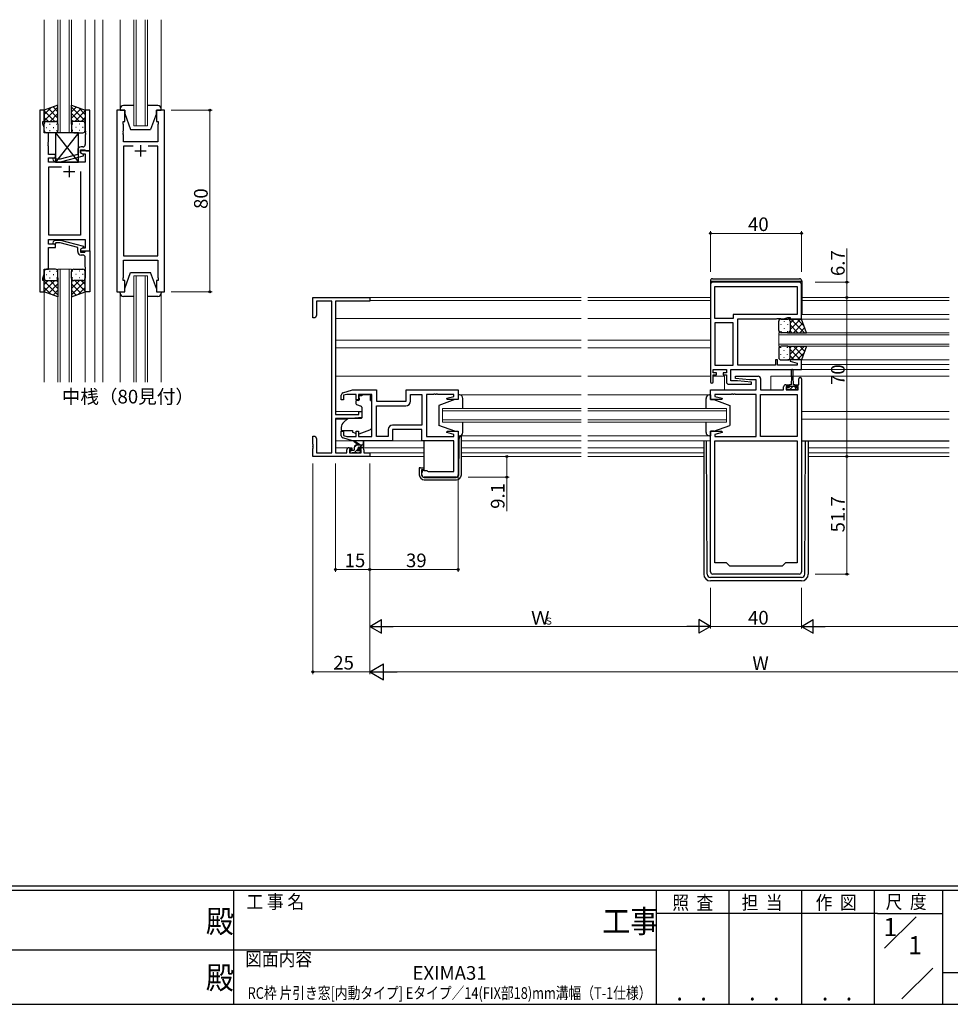
# Model space of a CAD drawing. Extents: x 0 to 1133, y 0 to 806.
# Drawn here: x 460 to 869, y 0 to 433 of the extents above; entities that cross this region are included whole.
import ezdxf
from ezdxf.enums import TextEntityAlignment as Align

# ---------------------------------------------------------------- set-up
doc = ezdxf.new("R2010")
doc.units = 0
doc.layers.add('USER1', color=3, linetype='CONTINUOUS')
doc.layers.add('YKK_ZWAK', color=7, linetype='CONTINUOUS')
for name, color, linetype, lineweight in [('YKK_11', 7, 'CONTINUOUS', 30), ('YKK_12', 2, 'CONTINUOUS', 13), ('YKK_13', 4, 'CONTINUOUS', 30), ('YKK_D', 6, 'CONTINUOUS', 13)]:
    doc.layers.add(name, color=color, linetype=linetype, lineweight=lineweight)
doc.styles.get("Standard").update_dxf_attribs({"font": 'ROMANS.SHX', "bigfont": 'EXTFONT.SHX'})
doc.styles.add('YKK_OSSTYLE1', font='romans.shx', dxfattribs={"width": 0.9, "bigfont": 'EXTFONT.SHX'})

# ---------------------------------------------------------------- blocks, each defined once
blk = doc.blocks.new('A201')
at = {"layer": 'YKK_ZWAK', "color": 254, "linetype": 'Continuous'}
for p, q in [((571, 35), (21, 35)), ((544, 34), (21, 34)), ((296, 34), (296, 9)), ((389, 34), (389, 9)), ((437, 34), (437, 9)), ((452, 34), (452, 9)), ((452, 16), (524, 16)), ((21, 9), (544, 9))]:
    blk.add_line(p, q, dxfattribs=at)
at = {"layer": 'YKK_ZWAK', "color": 131, "linetype": 'Continuous'}
for p, q in [((405, 34), (405, 9)), ((421, 34), (421, 9)), ((437.7, 29), (389, 29)), ((437.7, 29), (452, 29)), ((439.26, 21.33), (446.19, 28.25)), ((205, 21), (297, 21)), ((297, 21), (389, 21)), ((443.05, 10.18), (449.85, 16.98))]:
    blk.add_line(p, q, dxfattribs=at)
at = {"layer": 'YKK_ZWAK', "color": 131, "linetype": 'Continuous', "style": 'YKK_OSSTYLE1', "width": 0.9}
for s, height, p in [('工 事 名', 3, (298.87, 30.05)), ('照  査', 3, (392.56, 29.87)), ('担  当', 3, (407.82, 29.87)), ('作  図', 3, (424.09, 29.88)), ('尺  度', 3, (439.51, 30.04)), ('図面内容', 3, (298.58, 17.47)), (' ． ．', 3.5, (392.18, 9.75)), (' ． ．', 3.5, (408.18, 9.75)), (' ． ．', 3.5, (424.18, 9.75))]:
    blk.add_text(s, height=height, dxfattribs=at).set_placement(p)
at = {"layer": 'YKK_ZWAK', "color": 254, "linetype": 'Continuous', "style": 'YKK_OSSTYLE1', "width": 0.9}
for s, p in [('工事', (377.17, 24.75)), ('殿', (289.94, 24.75)), ('殿', (289.94, 12.37))]:
    blk.add_text(s, height=5, dxfattribs=at).set_placement(p)

msp = doc.modelspace()

# ---------------------------------------------------------------- linework, layer by layer
at = {"layer": 'YKK_11', "linetype": 'ByBlock', "lineweight": -2, "ltscale": 0.5}
for p, q in [((468.77, 393.42), (468.77, 313.42)), ((470.77, 393.42), (468.77, 393.42)), ((470.77, 388.42), (470.77, 393.42)), ((490.78, 393.42), (488.78, 393.42)), ((488.78, 393.42), (488.78, 384.38)), ((490.78, 375.42), (490.78, 393.42)), ((502.68, 393.42), (502.68, 313.42)), ((506.18, 393.42), (502.68, 393.42)), ((506.18, 388.42), (506.18, 393.42)), ((523.68, 393.42), (520.18, 393.42)), ((520.18, 393.42), (520.18, 388.42)), ((523.68, 313.42), (523.68, 393.42)), ((470.07, 387.42), (470.07, 388.42)), ((470.07, 388.42), (470.77, 388.42)), ((470.7, 385.69), (470.07, 387.42)), ((470.7, 383.42), (470.7, 385.69)), ((505.48, 387.42), (505.48, 388.42)), ((505.48, 388.42), (506.18, 388.42)), ((505.68, 386.87), (505.48, 387.42)), ((505.68, 384.38), (505.68, 386.87)), ((520.18, 388.42), (520.88, 388.42)), ((520.88, 387.42), (520.68, 386.87)), ((520.68, 386.87), (520.68, 379.42)), ((520.88, 388.42), (520.88, 387.42)), ((472.57, 383.42), (470.7, 383.42)), ((472.57, 379.38), (472.57, 383.42)), ((488.78, 384.38), (488.9, 384.19)), ((488.9, 383.64), (488.78, 383.46)), ((488.78, 383.46), (488.78, 383.38)), ((488.78, 383.38), (488.9, 383.19)), ((488.9, 382.64), (488.78, 382.46)), ((488.78, 382.46), (488.78, 378.22)), ((488.9, 384.19), (488.9, 383.64)), ((488.9, 383.19), (488.9, 382.64)), ((505.56, 384.19), (505.68, 384.38)), ((505.56, 383.64), (505.56, 384.19)), ((505.68, 383.46), (505.56, 383.64)), ((505.56, 383.19), (505.68, 383.38)), ((505.56, 382.64), (505.56, 383.19)), ((505.68, 382.46), (505.56, 382.64)), ((505.68, 383.38), (505.68, 383.46)), ((505.68, 379.42), (505.68, 382.46)), ((472.45, 379.19), (472.57, 379.38)), ((472.45, 378.64), (472.45, 379.19)), ((472.57, 378.46), (472.45, 378.64)), ((472.45, 378.19), (472.57, 378.38)), ((472.45, 377.64), (472.45, 378.19)), ((472.57, 377.46), (472.45, 377.64)), ((472.57, 378.38), (472.57, 378.46)), ((472.57, 373.92), (472.57, 377.46)), ((487.78, 377.22), (486.98, 377.22)), ((520.68, 379.42), (505.68, 379.42)), ((509.83, 377.49), (505.68, 377.49)), ((509.83, 377.49), (505.68, 377.49)), ((505.68, 377.49), (505.68, 329.35)), ((520.68, 377.49), (516.53, 377.49)), ((520.68, 329.35), (520.68, 377.49)), ((475.77, 373.92), (472.57, 373.92)), ((475.77, 372.42), (475.77, 373.92)), ((485.48, 373.9), (477.72, 371.82)), ((477.87, 370.62), (487.98, 373.33)), ((485.48, 375.72), (485.48, 373.9)), ((490.77, 375.42), (486.77, 375.42)), ((486.77, 375.42), (486.77, 374.62)), ((486.77, 374.62), (487.64, 374.12)), ((486.78, 374.62), (486.78, 375.92)), ((486.78, 375.92), (488.58, 375.92)), ((487.98, 373.93), (486.78, 374.62)), ((487.64, 374.12), (488.84, 374.12)), ((487.98, 373.33), (487.98, 373.93)), ((488.58, 375.92), (488.78, 375.72)), ((488.78, 375.72), (489.08, 375.42)), ((488.84, 374.12), (488.84, 370.42)), ((489.08, 375.42), (490.78, 375.42)), ((490.77, 331.42), (490.77, 375.42)), ((472.57, 370.42), (472.57, 372.42)), ((472.57, 372.42), (475.77, 372.42)), ((488.84, 370.42), (472.57, 370.42)), ((472.77, 338.35), (472.77, 368.49)), ((472.77, 368.49), (478.42, 368.49)), ((474.65, 371.4), (475.43, 370.62)), ((475.43, 370.62), (477.87, 370.62)), ((475.93, 371.82), (475.5, 372.24)), ((477.72, 371.82), (475.93, 371.82)), ((486.77, 366.42), (486.77, 338.35)), ((486.77, 366.42), (486.77, 338.35)), ((486.77, 338.35), (472.77, 338.35)), ((472.57, 334.42), (472.57, 336.42)), ((472.57, 336.42), (488.84, 336.42)), ((475.77, 334.42), (472.57, 334.42)), ((474.65, 335.44), (475.43, 336.22)), ((475.43, 336.22), (477.88, 336.22)), ((475.93, 335.02), (475.5, 334.6)), ((475.77, 332.92), (475.77, 334.42)), ((477.72, 335.02), (475.93, 335.02)), ((485.48, 332.94), (477.72, 335.02)), ((477.88, 336.22), (487.98, 333.51)), ((488.84, 336.42), (488.84, 332.72)), ((472.57, 323.42), (472.57, 332.92)), ((472.57, 332.92), (475.77, 332.92)), ((485.48, 331.12), (485.48, 332.94)), ((487.64, 332.72), (486.77, 332.22)), ((486.77, 332.22), (486.77, 331.42)), ((486.77, 331.42), (490.77, 331.42)), ((487.98, 332.91), (486.78, 332.22)), ((486.78, 332.22), (486.78, 330.92)), ((486.78, 330.92), (488.58, 330.92)), ((487.78, 329.62), (486.98, 329.62)), ((488.84, 332.72), (487.64, 332.72)), ((487.98, 333.51), (487.98, 332.91)), ((488.58, 330.92), (488.78, 331.12)), ((488.78, 331.12), (489.08, 331.42)), ((489.08, 331.42), (490.78, 331.42)), ((490.78, 331.42), (490.78, 313.42)), ((505.68, 329.35), (520.68, 329.35)), ((488.78, 324.38), (488.78, 328.62)), ((505.68, 319.97), (505.68, 327.42)), ((505.68, 327.42), (520.68, 327.42)), ((520.68, 327.42), (520.68, 319.97)), ((470.07, 319.42), (470.7, 321.15)), ((470.7, 321.15), (470.7, 323.42)), ((470.7, 323.42), (472.57, 323.42)), ((488.9, 324.19), (488.78, 324.38)), ((488.78, 323.46), (488.9, 323.64)), ((488.78, 323.38), (488.78, 323.46)), ((488.9, 323.19), (488.78, 323.38)), ((488.78, 322.46), (488.9, 322.64)), ((488.78, 313.42), (488.78, 322.46)), ((488.9, 323.64), (488.9, 324.19)), ((488.9, 322.64), (488.9, 323.19)), ((470.07, 318.42), (470.07, 319.42)), ((470.77, 318.42), (470.07, 318.42)), ((470.77, 313.42), (470.77, 318.42)), ((505.48, 319.42), (505.68, 319.97)), ((505.48, 318.42), (505.48, 319.42)), ((506.18, 318.42), (505.48, 318.42)), ((506.18, 313.42), (506.18, 318.42)), ((520.88, 318.42), (520.18, 318.42)), ((520.18, 318.42), (520.18, 313.42)), ((520.68, 319.97), (520.88, 319.42)), ((520.88, 319.42), (520.88, 318.42)), ((763.96, 316.68), (763.96, 273.88)), ((802.96, 317.68), (764.96, 317.68)), ((803.96, 301.48), (803.96, 316.68)), ((468.77, 313.42), (470.77, 313.42)), ((490.78, 313.42), (488.78, 313.42)), ((502.68, 313.42), (506.18, 313.42)), ((520.18, 313.42), (523.68, 313.42)), ((765.89, 315.75), (802.03, 315.75)), ((765.89, 315.75), (802.03, 315.75)), ((765.89, 301.68), (765.89, 315.75)), ((802.03, 315.75), (802.03, 303.48)), ((588.96, 301.98), (588.96, 310.98)), ((588.96, 310.98), (613.96, 310.98)), ((597.33, 309.35), (590.59, 309.35)), ((590.59, 309.35), (590.59, 303.07)), ((597.33, 242.61), (597.33, 309.35)), ((613.96, 309.35), (598.96, 309.35)), ((598.96, 309.35), (598.96, 259.48)), ((613.96, 310.98), (613.96, 309.35)), ((802.03, 303.48), (773.96, 303.48)), ((773.96, 303.48), (773.96, 301.68)), ((589.96, 301.98), (588.96, 301.98)), ((590.59, 303.07), (589.96, 301.98)), ((773.96, 301.68), (765.89, 301.68)), ((765.89, 299.75), (765.89, 281.21)), ((765.89, 299.75), (765.89, 281.21)), ((773.96, 299.75), (765.89, 299.75)), ((773.96, 281.21), (773.96, 299.75)), ((775.96, 281.21), (775.96, 301.55)), ((775.96, 301.55), (793.01, 301.55)), ((793.01, 301.55), (793.19, 301.67)), ((793.19, 301.67), (793.74, 301.67)), ((793.74, 301.67), (793.92, 301.55)), ((793.92, 301.55), (794.01, 301.55)), ((794.01, 301.55), (794.19, 301.67)), ((794.19, 301.67), (794.74, 301.67)), ((794.74, 301.67), (794.92, 301.55)), ((794.92, 301.55), (796.23, 301.55)), ((796.23, 301.55), (797.96, 302.18)), ((797.96, 302.18), (798.96, 302.18)), ((798.96, 302.18), (798.96, 301.48)), ((798.96, 301.48), (803.96, 301.48)), ((793.46, 283.48), (792.46, 283.48)), ((792.46, 283.48), (792.46, 281.21)), ((793.46, 281.21), (793.46, 283.48)), ((799, 283.48), (798.93, 282.96)), ((798.93, 282.96), (802.03, 282.13)), ((803.96, 283.48), (799, 283.48)), ((802.03, 282.13), (802.03, 281.21)), ((803.96, 279.28), (803.96, 283.48)), ((765.16, 277.78), (765.16, 279.28)), ((765.16, 279.28), (770.96, 279.28)), ((766.56, 277.78), (765.16, 277.78)), ((765.89, 281.21), (773.96, 281.21)), ((766.56, 276.98), (766.56, 277.78)), ((770.96, 277.78), (769.56, 277.78)), ((769.56, 277.78), (769.56, 276.98)), ((770.96, 279.28), (770.96, 277.78)), ((772.89, 274.28), (772.89, 279.28)), ((772.89, 279.28), (803.96, 279.28)), ((792.46, 281.21), (775.96, 281.21)), ((802.03, 281.21), (793.46, 281.21)), ((765.16, 273.88), (765.16, 276.98)), ((765.16, 276.98), (766.56, 276.98)), ((769.56, 276.98), (770.96, 276.98)), ((770.96, 276.98), (770.96, 273.78)), ((775.77, 274.28), (772.89, 274.28)), ((774.94, 275.32), (774.99, 276.28)), ((781.16, 274.78), (774.94, 275.32)), ((774.99, 276.28), (784.96, 276.28)), ((781.98, 273.74), (775.77, 274.28)), ((784.03, 274.78), (781.16, 274.78)), ((781.94, 272.78), (781.98, 273.74)), ((784.03, 270.28), (784.03, 274.78)), ((785.96, 275.28), (785.96, 270.28)), ((802.76, 272.58), (802.76, 275.18)), ((803.96, 275.18), (803.96, 190.28)), ((602.18, 268.99), (606.46, 270.28)), ((606.46, 270.28), (616.96, 270.28)), ((616.96, 270.28), (616.96, 265.28)), ((629.96, 270.28), (652.96, 270.28)), ((629.96, 265.28), (629.96, 270.28)), ((652.96, 270.28), (652.96, 266.08)), ((763.96, 266.08), (763.96, 270.28)), ((763.96, 270.28), (784.03, 270.28)), ((771.96, 272.78), (781.94, 272.78)), ((785.96, 270.28), (796.06, 270.28)), ((796.06, 270.28), (796.06, 271.58)), ((797.06, 272.58), (798.36, 272.58)), ((798.36, 271.78), (797.26, 271.78)), ((797.26, 271.78), (797.26, 270.28)), ((797.26, 270.28), (802.46, 270.28)), ((798.36, 272.58), (798.36, 271.78)), ((801.36, 271.78), (801.36, 272.58)), ((801.36, 272.58), (802.76, 272.58)), ((802.46, 271.78), (801.36, 271.78)), ((802.46, 270.28), (802.46, 271.78)), ((601.46, 265.98), (601.46, 268.03)), ((602.46, 265.98), (601.46, 265.98)), ((603.86, 268.35), (602.46, 267.93)), ((602.46, 267.93), (602.46, 265.98)), ((608.06, 268.35), (603.86, 268.35)), ((608.06, 265.98), (608.06, 268.35)), ((609.06, 265.98), (608.06, 265.98)), ((614.96, 268.35), (609.06, 268.35)), ((609.06, 268.35), (609.06, 265.98)), ((614.96, 249.81), (614.96, 268.35)), ((616.96, 265.28), (629.96, 265.28)), ((631.89, 265.35), (631.89, 268.35)), ((631.89, 268.35), (636.96, 268.35)), ((636.96, 268.35), (636.96, 254.81)), ((642.01, 268.35), (638.96, 268.35)), ((638.96, 268.35), (638.96, 249.81)), ((642.19, 268.47), (642.01, 268.35)), ((642.74, 268.47), (642.19, 268.47)), ((642.92, 268.35), (642.74, 268.47)), ((643.01, 268.35), (642.92, 268.35)), ((643.19, 268.47), (643.01, 268.35)), ((643.74, 268.47), (643.19, 268.47)), ((643.92, 268.35), (643.74, 268.47)), ((651.03, 268.35), (643.92, 268.35)), ((647.93, 266.6), (651.03, 267.43)), ((648, 266.08), (647.93, 266.6)), ((652.96, 266.08), (648, 266.08)), ((651.03, 267.43), (651.03, 268.35)), ((768.92, 266.08), (763.96, 266.08)), ((773.01, 268.35), (765.89, 268.35)), ((765.89, 268.35), (765.89, 267.43)), ((765.89, 267.43), (768.99, 266.6)), ((768.99, 266.6), (768.92, 266.08)), ((773.19, 268.47), (773.01, 268.35)), ((773.74, 268.47), (773.19, 268.47)), ((773.92, 268.35), (773.74, 268.47)), ((774.01, 268.35), (773.92, 268.35)), ((774.19, 268.47), (774.01, 268.35)), ((774.74, 268.47), (774.19, 268.47)), ((774.92, 268.35), (774.74, 268.47)), ((783.96, 268.35), (774.92, 268.35)), ((783.96, 249.81), (783.96, 268.35)), ((785.96, 249.81), (785.96, 268.35)), ((785.96, 249.81), (785.96, 268.35)), ((785.96, 268.35), (802.03, 268.35)), ((802.03, 268.35), (802.03, 249.81)), ((609.26, 259.48), (609.26, 260.78)), ((609.26, 260.78), (610.46, 260.78)), ((610.46, 260.78), (610.46, 258.17)), ((616.89, 249.81), (616.89, 263.35)), ((616.89, 249.81), (616.89, 263.35)), ((616.89, 263.35), (629.89, 263.35)), ((598.96, 259.48), (609.26, 259.48)), ((605.96, 257.78), (598.96, 257.78)), ((598.96, 257.78), (598.96, 242.61)), ((610.46, 258.17), (605.96, 257.78)), ((601.46, 250.12), (601.46, 252.18)), ((601.46, 252.18), (602.46, 252.18)), ((602.46, 252.18), (602.46, 250.23)), ((608.06, 249.81), (608.06, 252.18)), ((608.06, 252.18), (609.06, 252.18)), ((609.06, 252.18), (609.06, 249.81)), ((622.03, 252.81), (622.03, 249.81)), ((636.96, 252.88), (623.96, 252.88)), ((623.96, 252.88), (623.96, 247.88)), ((636.96, 254.81), (624.03, 254.81)), ((636.96, 247.88), (636.96, 252.88)), ((647.93, 251.56), (648, 252.08)), ((651.03, 250.73), (647.93, 251.56)), ((648, 252.08), (652.96, 252.08)), ((652.96, 252.08), (652.96, 232.88)), ((763.96, 190.28), (763.96, 252.08)), ((763.96, 252.08), (768.92, 252.08)), ((768.99, 251.56), (765.89, 250.73)), ((768.92, 252.08), (768.99, 251.56)), ((588.96, 246.44), (588.96, 249.98)), ((588.96, 249.98), (589.96, 249.98)), ((589.96, 249.98), (590.59, 248.89)), ((590.59, 248.89), (590.59, 242.61)), ((606.46, 247.88), (602.18, 249.16)), ((602.46, 250.23), (603.86, 249.81)), ((603.86, 249.81), (608.06, 249.81)), ((623.96, 247.88), (606.46, 247.88)), ((609.06, 249.81), (614.96, 249.81)), ((622.03, 249.81), (616.89, 249.81)), ((651.03, 247.88), (636.96, 247.88)), ((638.96, 249.81), (651.03, 249.81)), ((651.03, 249.81), (651.03, 250.73)), ((651.03, 234.38), (651.03, 247.88)), ((765.89, 250.73), (765.89, 249.81)), ((765.89, 249.81), (783.96, 249.81)), ((765.89, 194.28), (765.89, 247.88)), ((765.89, 194.28), (765.89, 247.88)), ((765.89, 247.88), (802.03, 247.88)), ((802.03, 249.81), (785.96, 249.81)), ((802.03, 247.88), (802.03, 194.28)), ((589.08, 246.25), (588.96, 246.44)), ((588.96, 245.52), (589.08, 245.7)), ((588.96, 245.44), (588.96, 245.52)), ((589.08, 245.25), (588.96, 245.44)), ((588.96, 244.52), (589.08, 244.7)), ((588.96, 240.98), (588.96, 244.52)), ((589.08, 245.7), (589.08, 246.25)), ((589.08, 244.7), (589.08, 245.25)), ((590.59, 242.61), (597.33, 242.61)), ((598.96, 242.61), (603.86, 242.61)), ((603.86, 242.61), (603.86, 243.88)), ((604.86, 244.88), (606.16, 244.88)), ((606.16, 244.08), (605.06, 244.08)), ((605.06, 244.08), (605.06, 242.61)), ((605.06, 242.61), (610.26, 242.61)), ((606.16, 244.88), (606.16, 244.08)), ((609.16, 244.08), (609.16, 244.88)), ((609.16, 244.88), (610.46, 244.88)), ((610.26, 244.08), (609.16, 244.08)), ((610.26, 242.61), (610.26, 244.08)), ((611.46, 243.88), (611.46, 242.61)), ((611.46, 242.61), (613.96, 242.61)), ((613.96, 242.61), (613.96, 240.98)), ((613.96, 240.98), (588.96, 240.98)), ((637.96, 234.88), (639.16, 234.88)), ((639.16, 234.88), (639.46, 234.58)), ((639.46, 234.58), (639.66, 234.38)), ((639.66, 234.38), (651.03, 234.38)), ((636.96, 232.88), (636.96, 233.88)), ((651.96, 231.88), (637.96, 231.88)), ((770.96, 194.28), (765.89, 194.28)), ((772.46, 192.78), (770.96, 194.28)), ((795.46, 192.78), (772.46, 192.78)), ((796.96, 194.28), (795.46, 192.78)), ((802.03, 194.28), (796.96, 194.28)), ((802.96, 189.28), (764.96, 189.28))]:
    msp.add_line(p, q, dxfattribs=at)
at = {"layer": 'YKK_11', "ltscale": 0.5}
for p, q in [((513.18, 377.92), (513.18, 372.92)), ((510.68, 375.42), (515.68, 375.42)), ((481.77, 368.92), (481.77, 363.92)), ((479.27, 366.42), (484.27, 366.42))]:
    msp.add_line(p, q, dxfattribs=at)
at = {"layer": 'YKK_11', "linetype": 'ByBlock', "lineweight": -2, "ltscale": 0.5}
for centre, radius, start, end in [((486.98, 375.72), 1.5, 90, 180), ((487.78, 378.22), 1, 270, 360), ((475.08, 371.82), 0.6, 45, 225), ((475.08, 335.02), 0.6, 135, 315), ((486.98, 331.12), 1.5, 180, 270), ((487.78, 328.62), 1, 0, 90), ((764.96, 316.68), 1, 90, 180), ((802.96, 316.68), 1, 0, 90), ((764.56, 273.88), 0.6, 180, 0), ((771.96, 273.78), 1, 180, 270), ((784.96, 275.28), 1, 0, 90), ((803.36, 275.18), 0.6, 360, 180), ((602.46, 268.03), 1, 106.6993, 180), ((797.06, 271.58), 1, 90, 180), ((629.89, 265.35), 2, 270, 360), ((624.03, 252.81), 2, 90, 180), ((602.46, 250.12), 1, 180, 253.3007), ((604.86, 243.88), 1, 90, 180), ((610.46, 243.88), 1, 0, 90), ((637.96, 233.88), 1, 90, 180), ((637.96, 232.88), 1, 180, 270), ((651.96, 232.88), 1, 270, 360), ((764.96, 190.28), 1, 180, 270), ((802.96, 190.28), 1, 270, 360)]:
    msp.add_arc(centre, radius, start, end, dxfattribs=at)
at = {"layer": 'YKK_12', "ltscale": 1.5}
for p, q in [((470.77, 433.17), (470.78, 392.92)), ((476.78, 383.42), (476.78, 433.17)), ((477.78, 433.17), (477.78, 383.42)), ((481.78, 383.42), (481.78, 433.17)), ((482.78, 433.17), (482.78, 383.42)), ((488.77, 433.17), (488.78, 392.92)), ((492.98, 433.17), (492.98, 273.67)), ((496.48, 433.17), (496.48, 273.67)), ((504.18, 393.92), (504.18, 433.17)), ((510.18, 386.42), (510.18, 433.17)), ((511.18, 433.17), (511.18, 386.42)), ((515.18, 386.42), (515.18, 433.17)), ((516.18, 433.17), (516.18, 386.42)), ((522.18, 393.92), (522.18, 433.17)), ((516.18, 386.42), (510.18, 386.42)), ((476.77, 273.67), (476.77, 323.42)), ((476.77, 323.42), (482.77, 323.42)), ((477.77, 323.42), (477.77, 273.67)), ((481.77, 273.67), (481.77, 323.42)), ((482.77, 323.42), (482.77, 273.67)), ((510.18, 273.67), (510.18, 320.42)), ((510.18, 320.42), (516.18, 320.42)), ((511.18, 320.42), (511.18, 273.67)), ((515.18, 273.67), (515.18, 320.42)), ((516.18, 320.42), (516.18, 273.67)), ((470.77, 313.92), (470.78, 273.67)), ((488.77, 313.92), (488.78, 273.67)), ((504.18, 312.92), (504.18, 273.67)), ((522.18, 312.92), (522.18, 273.67)), ((706.96, 310.98), (613.66, 310.98)), ((706.96, 309.58), (613.96, 309.58)), ((763.86, 310.98), (709.96, 310.98)), ((763.86, 309.58), (709.96, 309.58)), ((868.96, 310.98), (804.06, 310.98)), ((868.96, 309.58), (804.06, 309.58)), ((868.96, 303.48), (803.96, 303.48)), ((706.96, 301.68), (598.96, 301.68)), ((763.96, 301.68), (709.96, 301.68)), ((868.96, 301.48), (803.46, 301.48)), ((868.96, 295.48), (793.96, 295.48)), ((793.96, 295.48), (793.96, 289.48)), ((706.96, 292.18), (598.96, 292.18)), ((763.96, 292.18), (709.96, 292.18)), ((793.96, 294.48), (868.96, 294.48)), ((868.96, 290.48), (793.96, 290.48)), ((706.96, 288.78), (598.96, 288.78)), ((763.96, 288.78), (709.96, 288.78)), ((793.96, 289.48), (868.96, 289.48)), ((868.96, 283.48), (803.59, 283.48)), ((868.96, 279.28), (773.18, 279.28)), ((868.96, 281.48), (803.96, 281.48)), ((706.96, 276.28), (598.96, 276.28)), ((763.96, 276.28), (709.96, 276.28)), ((770.03, 276.28), (765.16, 276.28)), ((770.03, 276.28), (770.03, 270.39)), ((790.53, 276.28), (790.53, 270.39)), ((868.96, 276.28), (790.53, 276.28)), ((817.96, 276.28), (800.11, 276.28)), ((706.96, 268.08), (652.96, 268.08)), ((763.96, 268.08), (709.96, 268.08)), ((610.46, 260.78), (598.96, 260.78)), ((706.96, 262.08), (645.96, 262.08)), ((645.96, 262.08), (645.96, 256.08)), ((645.96, 261.08), (706.96, 261.08)), ((770.96, 262.08), (709.96, 262.08)), ((709.96, 261.08), (770.96, 261.08)), ((770.96, 256.08), (770.96, 262.08)), ((868.96, 260.78), (803.96, 260.78)), ((604.09, 257.38), (598.96, 257.38)), ((706.96, 257.08), (645.96, 257.08)), ((645.96, 256.08), (706.96, 256.08)), ((770.96, 257.08), (709.96, 257.08)), ((709.96, 256.08), (770.96, 256.08)), ((868.96, 257.38), (803.96, 257.38)), ((606.54, 247.88), (598.96, 247.88)), ((637.46, 247.88), (623.46, 247.88)), ((706.96, 250.08), (652.96, 250.08)), ((706.96, 247.88), (654.3, 247.88)), ((763.96, 250.08), (709.96, 250.08)), ((763.96, 247.88), (709.96, 247.88)), ((604.86, 244.88), (598.96, 244.88)), ((610.46, 244.88), (638, 244.88)), ((638, 242.61), (613.66, 242.61)), ((654.3, 244.88), (706.96, 244.88)), ((706.96, 242.61), (654.3, 242.61)), ((709.96, 244.88), (760.96, 244.88)), ((760.96, 242.61), (709.96, 242.61)), ((868.96, 244.88), (806.96, 244.88)), ((806.96, 242.61), (868.96, 242.61)), ((613.66, 240.98), (638, 240.98)), ((654.3, 240.98), (706.96, 240.98)), ((709.96, 240.98), (760.96, 240.98)), ((868.96, 240.98), (806.96, 240.98))]:
    msp.add_line(p, q, dxfattribs=at)
at = {"layer": 'YKK_12', "linetype": 'ByBlock', "lineweight": -2, "ltscale": 0.5}
for p, q in [((490.78, 393.42), (488.78, 393.42)), ((488.78, 393.42), (488.78, 384.38)), ((490.78, 375.42), (490.78, 393.42)), ((488.78, 384.38), (488.9, 384.19)), ((488.9, 383.64), (488.78, 383.46)), ((488.78, 383.46), (488.78, 383.38)), ((488.78, 383.38), (488.9, 383.19)), ((488.9, 382.64), (488.78, 382.46)), ((488.78, 382.46), (488.78, 378.22)), ((488.9, 384.19), (488.9, 383.64)), ((488.9, 383.19), (488.9, 382.64)), ((487.78, 377.22), (486.98, 377.22)), ((485.48, 373.9), (477.72, 371.82)), ((477.87, 370.62), (487.98, 373.33)), ((485.48, 375.72), (485.48, 373.9)), ((486.78, 374.62), (486.78, 375.92)), ((486.78, 375.92), (488.58, 375.92)), ((487.98, 373.93), (486.78, 374.62)), ((487.98, 373.33), (487.98, 373.93)), ((488.58, 375.92), (488.78, 375.72)), ((488.78, 375.72), (489.08, 375.42)), ((489.08, 375.42), (490.78, 375.42)), ((474.65, 371.4), (475.43, 370.62)), ((475.43, 370.62), (477.87, 370.62)), ((475.93, 371.82), (475.5, 372.24)), ((477.72, 371.82), (475.93, 371.82))]:
    msp.add_line(p, q, dxfattribs=at)
at = {"layer": 'YKK_12'}
msp.add_line((476.78, 383.42), (482.78, 383.42), dxfattribs=at)
at = {"layer": 'YKK_12', "linetype": 'ByBlock', "lineweight": -2, "ltscale": 0.5}
for centre, radius, start, end in [((486.98, 375.72), 1.5, 90, 180), ((487.78, 378.22), 1, 270, 360), ((475.08, 371.82), 0.6, 45, 225)]:
    msp.add_arc(centre, radius, start, end, dxfattribs=at)
at = {"layer": 'YKK_13', "ltscale": 1.5}
for p, q in [((476.78, 395.56), (470.78, 393.42)), ((470.78, 388.69), (476.78, 394.69)), ((470.78, 391.52), (473.74, 394.48)), ((476.78, 392.7), (474.66, 394.81)), ((476.78, 387.2), (476.78, 395.56)), ((482.77, 387.2), (482.77, 395.56)), ((482.77, 395.56), (488.77, 393.42)), ((482.77, 392.7), (484.89, 394.81)), ((488.77, 388.69), (482.77, 394.69)), ((488.77, 391.52), (485.81, 394.48)), ((510.18, 395.42), (505.68, 395.42)), ((520.68, 395.42), (516.18, 395.42)), ((470.78, 393.42), (470.78, 387.42)), ((475.4, 388.42), (470.78, 393.04)), ((472.57, 388.42), (470.78, 390.21)), ((476.78, 389.87), (472.58, 394.06)), ((473.34, 388.42), (476.78, 391.86)), ((482.77, 389.87), (486.97, 394.06)), ((486.21, 388.42), (482.77, 391.86)), ((484.15, 388.42), (488.77, 393.04)), ((486.98, 388.42), (488.77, 390.21)), ((488.77, 393.42), (488.77, 387.42)), ((504.18, 393.92), (504.18, 393.42)), ((504.18, 393.42), (506.18, 393.42)), ((506.18, 393.42), (506.18, 391.92)), ((506.18, 391.92), (508.78, 384.92)), ((520.18, 391.92), (517.58, 384.92)), ((520.18, 393.42), (522.18, 393.42)), ((520.18, 391.92), (520.18, 393.42)), ((522.18, 393.42), (522.18, 393.92)), ((470.78, 384.42), (470.78, 387.42)), ((471.7, 385.78), (471.9, 385.78)), ((471.78, 388.42), (475.38, 388.42)), ((472.18, 388.42), (475.78, 388.42)), ((473.11, 387.2), (473.31, 387.2)), ((474.73, 385.78), (474.93, 385.78)), ((476.11, 388.36), (476.78, 389.03)), ((476.14, 387.2), (476.34, 387.2)), ((476.78, 387.42), (476.78, 384.42)), ((483.44, 388.36), (482.77, 389.03)), ((482.77, 387.42), (482.77, 384.42)), ((483.41, 387.2), (483.21, 387.2)), ((487.37, 388.42), (483.77, 388.42)), ((487.77, 388.42), (484.17, 388.42)), ((484.82, 385.78), (484.62, 385.78)), ((486.44, 387.2), (486.24, 387.2)), ((487.85, 385.78), (487.65, 385.78)), ((488.77, 384.42), (488.77, 387.42)), ((475.78, 383.42), (471.78, 383.42)), ((473.11, 384.37), (473.31, 384.37)), ((485.78, 383.42), (475.78, 370.42)), ((475.78, 383.42), (485.78, 370.42)), ((485.78, 383.42), (475.78, 383.42)), ((475.78, 383.42), (475.78, 370.42)), ((476.14, 384.37), (476.34, 384.37)), ((483.41, 384.37), (483.21, 384.37)), ((483.77, 383.42), (487.77, 383.42)), ((485.78, 370.42), (485.78, 383.42)), ((486.44, 384.37), (486.24, 384.37)), ((508.78, 384.92), (517.58, 384.92)), ((475.78, 370.42), (485.78, 370.42)), ((470.77, 322.42), (470.77, 319.42)), ((471.69, 321.06), (471.89, 321.06)), ((475.77, 323.42), (471.77, 323.42)), ((473.11, 322.47), (473.31, 322.47)), ((474.72, 321.06), (474.92, 321.06)), ((476.14, 322.47), (476.34, 322.47)), ((476.77, 319.42), (476.77, 322.42)), ((482.77, 319.42), (482.77, 322.42)), ((483.4, 322.47), (483.2, 322.47)), ((483.77, 323.42), (487.77, 323.42)), ((484.82, 321.06), (484.62, 321.06)), ((486.43, 322.47), (486.23, 322.47)), ((487.85, 321.06), (487.65, 321.06)), ((488.77, 322.42), (488.77, 319.42)), ((506.18, 314.92), (508.78, 321.92)), ((508.78, 321.92), (517.58, 321.92)), ((520.18, 314.92), (517.58, 321.92)), ((470.77, 313.42), (470.77, 319.42)), ((475.39, 318.42), (470.77, 313.8)), ((472.56, 318.42), (470.77, 316.63)), ((470.77, 318.15), (476.77, 312.15)), ((471.77, 318.42), (475.37, 318.42)), ((472.17, 318.42), (475.77, 318.42)), ((476.77, 316.97), (472.58, 312.78)), ((473.11, 319.64), (473.31, 319.64)), ((473.33, 318.42), (476.77, 314.98)), ((476.1, 318.48), (476.77, 317.81)), ((476.14, 319.64), (476.34, 319.64)), ((476.77, 319.64), (476.77, 311.28)), ((482.77, 319.64), (482.77, 311.28)), ((483.44, 318.48), (482.77, 317.81)), ((486.21, 318.42), (482.77, 314.98)), ((488.77, 318.15), (482.77, 312.15)), ((482.77, 316.97), (486.97, 312.78)), ((483.4, 319.64), (483.2, 319.64)), ((487.37, 318.42), (483.77, 318.42)), ((484.15, 318.42), (488.77, 313.8)), ((487.77, 318.42), (484.17, 318.42)), ((486.43, 319.64), (486.23, 319.64)), ((486.98, 318.42), (488.77, 316.63)), ((488.77, 313.42), (488.77, 319.42)), ((763.86, 318.28), (763.86, 303.48)), ((804.06, 317.98), (763.86, 317.98)), ((764.76, 319.18), (803.16, 319.18)), ((804.06, 318.28), (804.06, 303.48)), ((470.77, 315.32), (473.73, 312.36)), ((476.77, 311.28), (470.77, 313.42)), ((476.77, 314.14), (474.66, 312.03)), ((482.77, 314.14), (484.88, 312.03)), ((482.77, 311.28), (488.77, 313.42)), ((488.77, 315.32), (485.81, 312.36)), ((504.18, 313.42), (506.18, 313.42)), ((504.18, 312.92), (504.18, 313.42)), ((506.18, 313.42), (506.18, 314.92)), ((520.18, 314.92), (520.18, 313.42)), ((520.18, 313.42), (522.18, 313.42)), ((522.18, 313.42), (522.18, 312.92)), ((510.18, 311.42), (505.68, 311.42)), ((520.68, 311.42), (516.18, 311.42)), ((763.86, 303.48), (763.96, 303.48)), ((804.06, 303.48), (803.96, 303.48)), ((793.97, 296.48), (793.97, 300.48)), ((794.92, 299.14), (794.92, 298.94)), ((794.97, 301.48), (797.97, 301.48)), ((796.33, 300.56), (796.33, 300.36)), ((797.75, 299.14), (797.75, 298.94)), ((803.97, 301.48), (797.97, 301.48)), ((798.97, 296.86), (803.59, 301.48)), ((798.97, 299.69), (800.76, 301.48)), ((798.97, 300.48), (798.97, 296.88)), ((798.97, 300.08), (798.97, 296.48)), ((798.97, 298.92), (802.41, 295.48)), ((799.24, 301.48), (805.24, 295.48)), ((800.42, 295.48), (804.61, 299.67)), ((802.06, 301.48), (805.03, 298.52)), ((806.11, 295.48), (803.97, 301.48)), ((794.92, 296.11), (794.92, 295.91)), ((797.97, 295.48), (794.97, 295.48)), ((796.33, 297.53), (796.33, 297.33)), ((797.75, 296.11), (797.75, 295.91)), ((797.75, 295.48), (806.11, 295.48)), ((798.91, 296.14), (799.58, 295.48)), ((803.24, 295.48), (805.36, 297.59)), ((793.97, 288.48), (793.97, 284.48)), ((794.92, 288.84), (794.92, 289.04)), ((794.92, 285.81), (794.92, 286.01)), ((797.97, 289.48), (794.97, 289.48)), ((796.33, 287.43), (796.33, 287.63)), ((797.75, 289.48), (806.11, 289.48)), ((797.75, 288.84), (797.75, 289.04)), ((797.75, 285.81), (797.75, 286.01)), ((798.91, 288.81), (799.58, 289.48)), ((798.97, 286.04), (802.41, 289.48)), ((798.97, 284.88), (798.97, 288.48)), ((798.97, 288.1), (803.59, 283.48)), ((798.97, 284.48), (798.97, 288.08)), ((799.24, 283.48), (805.24, 289.48)), ((800.42, 289.48), (804.61, 285.28)), ((802.06, 283.48), (805.03, 286.44)), ((803.24, 289.48), (805.36, 287.37)), ((806.11, 289.48), (803.97, 283.48)), ((794.97, 283.48), (797.97, 283.48)), ((796.33, 284.4), (796.33, 284.6)), ((803.97, 283.48), (797.97, 283.48)), ((798.97, 285.27), (800.76, 283.48)), ((799.61, 276.08), (799.61, 279.03)), ((800.11, 279.03), (800.11, 276.08)), ((799.61, 276.08), (799.36, 272.58)), ((800.11, 276.08), (800.36, 272.58)), ((797.56, 270.28), (797.56, 271.38)), ((797.56, 271.38), (798.61, 271.38)), ((802.16, 270.28), (797.56, 270.28)), ((798.61, 272.18), (798.61, 271.38)), ((798.61, 271.88), (801.11, 271.88)), ((799.36, 272.58), (799.01, 272.58)), ((800.71, 272.58), (800.36, 272.58)), ((801.11, 271.38), (801.11, 272.18)), ((801.11, 271.38), (802.16, 271.38)), ((802.16, 271.38), (802.16, 270.28)), ((607.86, 265.38), (607.86, 264.33)), ((609.09, 265.68), (608.16, 265.68)), ((610.56, 267.68), (609.39, 267.68)), ((609.39, 266.68), (609.39, 267.68)), ((609.39, 266.68), (609.39, 265.98)), ((610.56, 268.35), (614.36, 268.35)), ((610.56, 268.35), (610.56, 267.68)), ((614.36, 268.35), (614.36, 267.68)), ((614.36, 266.68), (614.36, 267.68)), ((614.36, 265.68), (614.36, 266.68)), ((614.36, 265.68), (614.96, 265.68)), ((614.96, 254.12), (614.96, 265.68)), ((651.46, 266.08), (644.46, 263.48)), ((652.96, 266.08), (651.46, 266.08)), ((653.46, 268.08), (652.96, 268.08)), ((652.96, 268.08), (652.96, 266.08)), ((654.96, 262.08), (654.96, 266.58)), ((761.96, 262.08), (761.96, 266.58)), ((763.46, 268.08), (763.96, 268.08)), ((763.96, 268.08), (763.96, 266.08)), ((763.96, 266.08), (765.46, 266.08)), ((765.46, 266.08), (772.46, 263.48)), ((608.19, 263.86), (610.19, 263.13)), ((610.46, 262.68), (610.46, 258.08)), ((644.46, 263.48), (644.46, 254.68)), ((772.46, 263.48), (772.46, 254.68)), ((604.23, 257.5), (602.54, 256.08)), ((610.25, 257.78), (604.86, 257.73)), ((654.96, 251.58), (654.96, 256.08)), ((761.96, 251.58), (761.96, 256.08)), ((601.46, 253.78), (601.46, 252.48)), ((601.46, 252.48), (606.46, 252.48)), ((606.46, 252.48), (606.46, 252.18)), ((606.46, 252.18), (606.46, 251.68)), ((607.77, 251.07), (606.46, 251.68)), ((609.34, 251.04), (613.97, 252.71)), ((651.46, 252.08), (644.46, 254.68)), ((651.46, 252.08), (652.96, 252.08)), ((652.96, 252.08), (652.96, 250.08)), ((765.46, 252.08), (763.96, 252.08)), ((763.96, 252.08), (763.96, 250.08)), ((765.46, 252.08), (772.46, 254.68)), ((608.96, 246.11), (607.14, 247.51)), ((609.56, 246.11), (607.35, 247.79)), ((611.16, 247.23), (610.97, 246.11)), ((611.46, 245.41), (611.46, 247.41)), ((649.34, 247.88), (638, 247.88)), ((638, 235.08), (638, 247.88)), ((649.84, 247.88), (649.34, 247.88)), ((652.96, 250.08), (653.46, 250.08)), ((652.96, 247.58), (653.31, 247.58)), ((653.17, 232.97), (653.29, 247.1)), ((653.29, 247.1), (653.39, 248.88)), ((653.29, 247.31), (653.31, 247.58)), ((653.29, 247.1), (653.29, 247.31)), ((653.3, 247.58), (653.3, 250.08)), ((653.41, 249.88), (653.41, 250.08)), ((653.43, 249.88), (653.41, 249.88)), ((653.8, 249.88), (653.43, 249.88)), ((654.3, 249.38), (654.3, 250.08)), ((654.3, 248.88), (654.3, 249.38)), ((654.3, 232.98), (654.3, 248.88)), ((760.96, 247.88), (760.96, 189.28)), ((762.46, 189.28), (762.17, 247.88)), ((763.96, 250.08), (763.46, 250.08)), ((803.96, 247.88), (804.26, 247.88)), ((803.96, 247.88), (868.96, 247.88)), ((805.47, 189.28), (805.75, 247.88)), ((806.96, 247.88), (806.96, 189.28)), ((605.26, 243.41), (605.26, 242.91)), ((606.96, 243.71), (605.56, 243.71)), ((605.56, 242.61), (606.06, 242.61)), ((606.26, 242.81), (608.36, 242.81)), ((607.26, 244.01), (607.26, 245.11)), ((608.26, 246.11), (611.46, 246.11)), ((608.56, 242.61), (609.16, 242.61)), ((608.86, 244.17), (608.86, 244.81)), ((609.16, 245.11), (611.16, 245.11)), ((609.66, 243.71), (609.33, 243.71)), ((609.38, 242.7), (609.88, 243.2)), ((635.8, 236.08), (635.8, 232.98)), ((636.3, 236.08), (635.8, 236.08)), ((636.3, 236.08), (638, 236.08)), ((636.8, 235.08), (636.8, 232.98)), ((638, 235.08), (636.8, 235.08)), ((638, 231.78), (651.97, 231.78)), ((638, 230.78), (652.1, 230.78)), ((803.97, 187.78), (763.96, 187.78)), ((803.96, 186.28), (763.96, 186.28))]:
    msp.add_line(p, q, dxfattribs=at)
at = {"layer": 'YKK_13', "linetype": 'Continuous', "ltscale": 1.5}
for p, q in [((799.86, 271.52), (798.63, 270.28)), ((800.23, 271.88), (799.86, 271.52)), ((801.97, 271.38), (800.87, 270.28)), ((605.92, 243.71), (605.26, 243.05)), ((608.32, 246.11), (607.26, 245.05)), ((608.86, 244.4), (607.27, 242.81)), ((610.57, 246.11), (609.57, 245.11))]:
    msp.add_line(p, q, dxfattribs=at)
at = {"layer": 'YKK_13', "ltscale": 1.5}
for centre, radius, start, end in [((505.68, 393.92), 1.5, 90, 180), ((520.68, 393.92), 1.5, 0, 90), ((471.78, 387.42), 1, 90, 180), ((471.78, 387.42), 1, 90, 180), ((475.78, 387.42), 1, 360, 90), ((475.78, 387.42), 1, 360, 90), ((483.77, 387.42), 1, 90, 180), ((483.77, 387.42), 1, 90, 180), ((487.77, 387.42), 1, 360, 90), ((487.77, 387.42), 1, 360, 90), ((471.78, 384.42), 1, 180, 270), ((475.78, 384.42), 1, 270, 360), ((483.77, 384.42), 1, 180, 270), ((487.77, 384.42), 1, 270, 360), ((471.77, 322.42), 1, 90, 180), ((475.77, 322.42), 1, 0, 90), ((483.77, 322.42), 1, 90, 180), ((487.77, 322.42), 1, 0, 90), ((471.77, 319.42), 1, 180, 270), ((471.77, 319.42), 1, 180, 270), ((475.77, 319.42), 1, 270, 0), ((475.77, 319.42), 1, 270, 0), ((483.77, 319.42), 1, 180, 270), ((483.77, 319.42), 1, 180, 270), ((487.77, 319.42), 1, 270, 0), ((487.77, 319.42), 1, 270, 0), ((764.76, 318.28), 0.9, 90, 180), ((803.16, 318.28), 0.9, 0, 90), ((505.68, 312.92), 1.5, 180, 270), ((520.68, 312.92), 1.5, 270, 0), ((794.97, 300.48), 1, 90, 180), ((797.97, 300.48), 1, 0, 90), ((797.97, 300.48), 1, 0, 90), ((794.97, 296.48), 1, 180, 270), ((797.97, 296.48), 1, 270, 0), ((797.97, 296.48), 1, 270, 0), ((794.97, 288.48), 1, 90, 180), ((797.97, 288.48), 1, 0, 90), ((797.97, 288.48), 1, 0, 90), ((794.97, 284.48), 1, 180, 270), ((797.97, 284.48), 1, 270, 0), ((797.97, 284.48), 1, 270, 0), ((799.86, 279.03), 0.25, 0, 180), ((799.01, 272.18), 0.4, 90, 180), ((800.71, 272.18), 0.4, 0, 90), ((608.16, 265.38), 0.3, 90, 180), ((608.36, 264.33), 0.5, 180, 250), ((609.09, 265.98), 0.3, 270, 0), ((653.46, 266.58), 1.5, 0, 90), ((763.46, 266.58), 1.5, 90, 180), ((609.96, 262.68), 0.5, 0, 70), ((604.46, 253.78), 3, 130, 180), ((604.87, 256.73), 1, 90.5, 130), ((610.16, 258.08), 0.3, 270.5, 0), ((613.46, 254.12), 1.5, 289.8533, 0), ((653.46, 251.58), 1.5, 270, 0), ((763.46, 251.58), 1.5, 180, 270), ((607.16, 247.71), 0.2, 24.4171, 264.4171), ((608.19, 251.98), 1, 245, 262.5931), ((609, 251.98), 1, 273.8868, 289.8533), ((611.26, 247.41), 0.2, 360, 240), ((653.8, 249.38), 0.5, 360, 90), ((605.56, 243.41), 0.3, 90, 180), ((605.56, 242.91), 0.3, 180, 270), ((606.06, 242.81), 0.2, 270, 360), ((606.96, 244.01), 0.3, 270, 360), ((608.26, 245.11), 1, 90, 180), ((608.56, 242.81), 0.2, 180, 270), ((608.86, 243.71), 0.25, 123.0557, 326.9443), ((608.56, 244.17), 0.3, 303.0557, 360), ((609.16, 244.81), 0.3, 90, 180), ((609.33, 243.41), 0.3, 90, 146.9443), ((609.16, 242.91), 0.3, 270, 315), ((609.66, 243.41), 0.3, 315, 90), ((611.16, 245.41), 0.3, 270, 360), ((638, 232.98), 2.2, 180, 270), ((638, 232.98), 1.2, 180, 270), ((651.97, 232.98), 1.2, 270, 359.5), ((652.1, 232.98), 2.2, 270, 0), ((763.96, 189.28), 3, 180, 270), ((763.96, 189.28), 1.5, 180.2772, 270), ((803.96, 189.28), 3, 270, 0), ((803.97, 189.28), 1.5, 270, 359.7228)]:
    msp.add_arc(centre, radius, start, end, dxfattribs=at)
at = {"layer": 'YKK_13', "ltscale": 1.5, "extrusion": (0, 0, -1)}
msp.add_ellipse((653.38, 248.88), major_axis=(-0.052, -1), ratio=0.004555, start_param=3.141355, end_param=4.712151, dxfattribs=at)
at = {"layer": 'YKK_D', "ltscale": 1.5}
for p, q in [((526.68, 393.42), (544.68, 393.42)), ((543.68, 393.42), (543.68, 313.42)), ((763.96, 322.18), (763.96, 340.18)), ((763.96, 339.18), (803.96, 339.18)), ((803.96, 322.18), (803.96, 340.18)), ((823.96, 317.68), (823.96, 332.58)), ((809.96, 317.68), (824.96, 317.68)), ((823.96, 310.98), (823.96, 317.68)), ((526.68, 313.42), (544.68, 313.42)), ((809.96, 310.98), (824.96, 310.98)), ((823.96, 310.98), (823.96, 240.98)), ((657.3, 240.98), (675.3, 240.98)), ((674.3, 240.98), (674.3, 231.88)), ((809.96, 240.98), (824.96, 240.98)), ((823.96, 240.98), (823.96, 189.28)), ((588.96, 237.98), (588.96, 145.28)), ((598.96, 237.98), (598.96, 190.28)), ((613.96, 237.98), (613.96, 190.28)), ((613.96, 237.98), (613.96, 145.28)), ((613.96, 237.98), (613.96, 145.28)), ((613.96, 237.98), (613.96, 190.28)), ((652.96, 231.88), (652.96, 190.28)), ((657.3, 231.88), (675.3, 231.88)), ((674.3, 231.88), (674.3, 216.98)), ((613.96, 191.28), (598.96, 191.28)), ((613.96, 191.28), (652.96, 191.28)), ((809.96, 189.28), (824.96, 189.28)), ((613.96, 183.28), (613.96, 165.28)), ((763.96, 183.28), (763.96, 165.28)), ((763.96, 183.28), (763.96, 165.28)), ((803.96, 183.28), (803.96, 165.28)), ((803.96, 183.28), (803.96, 165.28)), ((619.96, 166.28), (757.96, 166.28)), ((763.96, 166.28), (803.96, 166.28)), ((809.96, 166.28), (947.96, 166.28)), ((613.96, 146.28), (588.96, 146.28)), ((946.96, 146.28), (620.96, 146.28))]:
    msp.add_line(p, q, dxfattribs=at)
at = {"layer": 'YKK_D', "lineweight": -2}
for p, q in [((613.96, 166.28), (619.16, 169.28)), ((619.16, 163.28), (619.16, 169.28)), ((763.96, 166.28), (758.77, 169.28)), ((758.77, 169.28), (758.77, 163.28)), ((803.96, 166.28), (809.16, 169.28)), ((809.16, 163.28), (809.16, 169.28)), ((613.96, 166.28), (619.16, 163.28)), ((613.96, 166.28), (624.36, 166.28)), ((763.96, 166.28), (753.57, 166.28)), ((763.96, 166.28), (758.77, 163.28)), ((803.96, 166.28), (809.16, 163.28)), ((803.96, 166.28), (814.36, 166.28)), ((613.96, 146.28), (620.03, 149.78)), ((620.03, 142.78), (620.03, 149.78)), ((613.96, 146.28), (620.03, 142.78)), ((613.96, 146.28), (626.09, 146.28))]:
    msp.add_line(p, q, dxfattribs=at)
at = {"layer": 'YKK_D', "linetype": 'ByBlock', "lineweight": -2}
for centre in [(543.68, 393.42), (763.96, 339.18), (803.96, 339.18), (823.96, 317.68), (543.68, 313.42), (823.96, 310.98), (823.96, 310.98), (674.3, 240.98), (823.96, 240.98), (823.96, 240.98), (674.3, 231.88), (598.96, 191.28), (613.96, 191.28), (613.96, 191.28), (652.96, 191.28), (823.96, 189.28), (588.96, 146.28)]:
    msp.add_circle(centre, 0.425, dxfattribs=at)

# ---------------------------------------------------------------- block references
at = {"layer": 'YKK_ZWAK', "xscale": 1.9999999992, "yscale": 1.9999999992, "zscale": 1.9999999992}
msp.add_blockref('A201', (-38, -18), dxfattribs=at)

# ---------------------------------------------------------------- texts
at = {"layer": 'USER1'}
msp.add_text('中桟（80見付）', height=6, dxfattribs=at).set_placement((478.45, 264.34))
at = {"layer": 'USER1', "color": 3}
msp.add_text('1', height=8, dxfattribs=at).set_placement((840, 30))
for s, height, p in [('1', 8, (854, 26)), ('EXIMA31', 6, (649.11, 13.79))]:
    msp.add_text(s, height=height, dxfattribs=at).set_placement(p, align=Align.MIDDLE_CENTER)
at = {"layer": 'USER1', "color": 3, "width": 0.8}
msp.add_text('RC枠 片引き窓[内動タイプ] Eタイプ／14(FIX部18)mm溝幅（T-1仕様）', height=5.1429, dxfattribs=at).set_placement((649.11, 4.96), align=Align.MIDDLE_CENTER)
at = {"layer": 'YKK_D'}
for s, p in [('80', (542.68, 349.9)), ('6.7', (822.96, 320.38)), ('70', (822.96, 272.46)), ('9.1', (673.3, 217.98)), ('51.7', (822.96, 207.61))]:
    msp.add_text(s, height=6, rotation=90, dxfattribs=at).set_placement(p)
for s, height, p in [('40', 6, (780.44, 340.18)), ('15', 6, (602.94, 192.28)), ('39', 6, (629.94, 192.28)), ('Ｗ', 6, (684.96, 167.08)), ('Ｓ', 3, (690.72, 167.08)), ('40', 6, (780.44, 167.08)), ('25', 6, (597.94, 147.28)), ('W', 6, (782.36, 147.08))]:
    msp.add_text(s, height=height, dxfattribs=at).set_placement(p)

doc.saveas('drawing.dxf')
